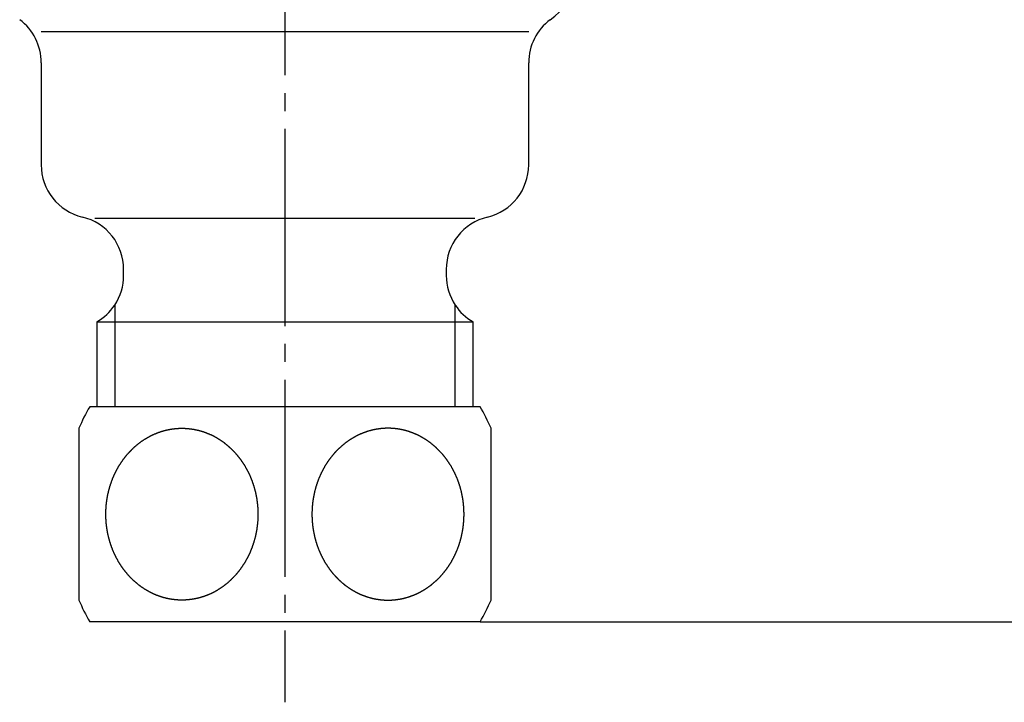
# Model space of a CAD drawing. Units: inches. Extents: x 0 to 1050, y 0 to 1485.
# Drawn here: x 862 to 917, y 363 to 401 of the extents above; entities that cross this region are included whole.
import ezdxf

# ---------------------------------------------------------------- set-up
doc = ezdxf.new("R2010")
doc.units = ezdxf.units.IN
doc.linetypes.add('DASH_CENTER', pattern=[14, 11, -1, 1, -1])
doc.layers.add('1', color=7, linetype='Continuous')
doc.styles.add('CONVERTER_2', font='txt.shx', dxfattribs={"width": 0.9})
doc.dimstyles.new('ME10_DIM_3', dxfattribs={"dimtxt": 17.5, "dimasz": 17.5, "dimexe": 5, "dimexo": 0, "dimtad": 1, "dimdsep": 46, "dimtxsty": 'CONVERTER_2', "dimsah": 1, "dimcen": 0.09, "dimclrd": 2, "dimclre": 2, "dimclrt": 7, "dimadec": 0, "dimazin": 0, "dimtfac": 1, "dimtdec": 4, "dimtmove": 0, "dimatfit": 3, "dimfxl": 1, "dimtolj": 1, "dimtzin": 0, "dimarcsym": 0})

# ---------------------------------------------------------------- blocks, each defined once
blk = doc.blocks.new('32-12__11', base_point=(633.444, 539.965))
at = {"layer": '1', "color": 7, "linetype": 'Continuous'}
for p, q in [((887.353, 379.611), (865.568, 379.611)), ((864.961, 378.407), (864.961, 368.815)), ((887.961, 368.815), (887.961, 378.407)), ((887.353, 367.611), (865.568, 367.611))]:
    blk.add_line(p, q, dxfattribs=at)
for centre, start, end in [((875.961, 373.611), 150, 156.4435), ((876.961, 373.611), 23.5565, 30), ((875.961, 373.611), -156.4435, -150), ((876.961, 373.611), -30, -23.5565)]:
    blk.add_arc(centre, 12, start, end, dxfattribs=at)
for points in [[(870.279, 378.382), (870.268, 378.38), (870.248, 378.378), (870.217, 378.374), (870.186, 378.37), (870.155, 378.365), (870.125, 378.361), (870.094, 378.356), (870.064, 378.351), (870.034, 378.345), (870.004, 378.34), (869.984, 378.336), (869.973, 378.334), (869.962, 378.332), (869.942, 378.327), (869.912, 378.32), (869.882, 378.314), (869.851, 378.307), (869.821, 378.3), (869.791, 378.293), (869.761, 378.285), (869.731, 378.277), (869.701, 378.269), (869.671, 378.26), (869.641, 378.252), (869.608, 378.242), (869.571, 378.231), (869.532, 378.218), (869.492, 378.205), (869.452, 378.191), (869.413, 378.177), (869.377, 378.164), (869.345, 378.151), (869.316, 378.14), (869.288, 378.129), (869.259, 378.117), (869.23, 378.105), (869.2, 378.093), (869.171, 378.08), (869.139, 378.066), (869.104, 378.05), (869.066, 378.032), (869.028, 378.014), (868.991, 377.995), (868.953, 377.976), (868.916, 377.956), (868.878, 377.937), (868.841, 377.916), (868.804, 377.895), (868.767, 377.874), (868.73, 377.852), (868.697, 377.832), (868.668, 377.814), (868.641, 377.798), (868.615, 377.781), (868.589, 377.764), (868.562, 377.746), (868.535, 377.728), (868.507, 377.709), (868.478, 377.689), (868.446, 377.666), (868.411, 377.641), (868.377, 377.616), (868.343, 377.59), (868.309, 377.564), (868.277, 377.539), (868.245, 377.514), (868.215, 377.49), (868.186, 377.465), (868.156, 377.44), (868.127, 377.415), (868.098, 377.389), (868.069, 377.363), (868.04, 377.337), (868.012, 377.311), (867.992, 377.293), (867.982, 377.283), (867.971, 377.273), (867.953, 377.254), (867.926, 377.226), (867.899, 377.197), (867.872, 377.169), (867.845, 377.141), (867.818, 377.113), (867.791, 377.085), (867.763, 377.057), (867.736, 377.029), (867.709, 377), (867.682, 376.972), (867.656, 376.942), (867.63, 376.912), (867.605, 376.882), (867.58, 376.851), (867.556, 376.82), (867.532, 376.789), (867.508, 376.757), (867.484, 376.725), (867.468, 376.704), (867.459, 376.692), (867.451, 376.68), (867.435, 376.658), (867.413, 376.624), (867.391, 376.591), (867.368, 376.558), (867.346, 376.525), (867.324, 376.492), (867.301, 376.459), (867.279, 376.426), (867.256, 376.393), (867.233, 376.359), (867.209, 376.322), (867.186, 376.284), (867.163, 376.245), (867.141, 376.205), (867.119, 376.165), (867.1, 376.129), (867.082, 376.096), (867.067, 376.067), (867.051, 376.038), (867.036, 376.008), (867.021, 375.978), (867.005, 375.947), (866.99, 375.916), (866.973, 375.881), (866.956, 375.843), (866.937, 375.802), (866.918, 375.761), (866.9, 375.72), (866.882, 375.678), (866.865, 375.636), (866.847, 375.594), (866.831, 375.551), (866.814, 375.508), (866.798, 375.465), (866.782, 375.422), (866.768, 375.383), (866.756, 375.347), (866.745, 375.315), (866.734, 375.283), (866.724, 375.251), (866.713, 375.218), (866.703, 375.184), (866.693, 375.151), (866.682, 375.114), (866.67, 375.073), (866.658, 375.029), (866.646, 374.985), (866.634, 374.94), (866.623, 374.896), (866.612, 374.851), (866.602, 374.806), (866.592, 374.761), (866.582, 374.716), (866.573, 374.67), (866.564, 374.625), (866.556, 374.583), (866.549, 374.545), (866.543, 374.511), (866.538, 374.478), (866.532, 374.443), (866.527, 374.409), (866.522, 374.374), (866.517, 374.34), (866.512, 374.301), (866.507, 374.259), (866.501, 374.213), (866.496, 374.167), (866.492, 374.121), (866.488, 374.075), (866.484, 374.028), (866.481, 373.982), (866.478, 373.936), (866.475, 373.889), (866.473, 373.843), (866.471, 373.797), (866.47, 373.754), (866.469, 373.715), (866.468, 373.68), (866.468, 373.646), (866.468, 373.611), (866.468, 373.576), (866.468, 373.541), (866.469, 373.506), (866.47, 373.468), (866.471, 373.425), (866.473, 373.379), (866.475, 373.332), (866.478, 373.286), (866.481, 373.24), (866.484, 373.193), (866.488, 373.147), (866.492, 373.101), (866.496, 373.055), (866.501, 373.009), (866.507, 372.963), (866.512, 372.921), (866.517, 372.882), (866.522, 372.847), (866.527, 372.813), (866.532, 372.778), (866.538, 372.744), (866.543, 372.71), (866.549, 372.676), (866.556, 372.639), (866.564, 372.597), (866.573, 372.552), (866.582, 372.506), (866.592, 372.461), (866.602, 372.416), (866.612, 372.371), (866.623, 372.326), (866.634, 372.281), (866.646, 372.237), (866.658, 372.193), (866.67, 372.149), (866.682, 372.108), (866.693, 372.071), (866.703, 372.037), (866.713, 372.004), (866.724, 371.971), (866.734, 371.939), (866.745, 371.907), (866.756, 371.875), (866.768, 371.839), (866.782, 371.799), (866.798, 371.756), (866.814, 371.713), (866.831, 371.671), (866.847, 371.628), (866.865, 371.586), (866.882, 371.544), (866.9, 371.502), (866.918, 371.461), (866.937, 371.419), (866.955, 371.378), (866.973, 371.341), (866.99, 371.306), (867.005, 371.275), (867.021, 371.244), (867.036, 371.213), (867.051, 371.184), (867.067, 371.154), (867.082, 371.125), (867.1, 371.093), (867.12, 371.057), (867.142, 371.017), (867.164, 370.978), (867.187, 370.939), (867.211, 370.9), (867.233, 370.863), (867.255, 370.828), (867.277, 370.794), (867.298, 370.761), (867.32, 370.727), (867.343, 370.694), (867.365, 370.661), (867.388, 370.628), (867.411, 370.596), (867.434, 370.564), (867.451, 370.542), (867.459, 370.53), (867.468, 370.518), (867.485, 370.497), (867.51, 370.467), (867.535, 370.436), (867.56, 370.405), (867.585, 370.375), (867.61, 370.344), (867.635, 370.313), (867.659, 370.283), (867.684, 370.252), (867.709, 370.221), (867.734, 370.191), (867.76, 370.162), (867.786, 370.133), (867.813, 370.104), (867.84, 370.076), (867.868, 370.049), (867.896, 370.021), (867.924, 369.994), (867.952, 369.967), (867.971, 369.948), (867.982, 369.938), (867.992, 369.929), (868.012, 369.911), (868.042, 369.886), (868.071, 369.861), (868.1, 369.836), (868.129, 369.81), (868.159, 369.785), (868.188, 369.76), (868.217, 369.734), (868.246, 369.709), (868.276, 369.683), (868.308, 369.656), (868.342, 369.63), (868.376, 369.604), (868.41, 369.58), (868.445, 369.555), (868.478, 369.533), (868.507, 369.512), (868.535, 369.494), (868.562, 369.476), (868.589, 369.458), (868.615, 369.441), (868.641, 369.424), (868.668, 369.408), (868.697, 369.389), (868.73, 369.369), (868.767, 369.348), (868.804, 369.327), (868.841, 369.306), (868.878, 369.285), (868.916, 369.265), (868.953, 369.246), (868.991, 369.227), (869.028, 369.208), (869.066, 369.19), (869.104, 369.172), (869.139, 369.156), (869.171, 369.142), (869.2, 369.129), (869.23, 369.117), (869.259, 369.104), (869.288, 369.093), (869.316, 369.081), (869.345, 369.07), (869.377, 369.058), (869.413, 369.045), (869.452, 369.031), (869.492, 369.017), (869.532, 369.004), (869.571, 368.991), (869.611, 368.979), (869.651, 368.967), (869.691, 368.956), (869.731, 368.945), (869.771, 368.934), (869.811, 368.924), (869.848, 368.915), (869.882, 368.907), (869.912, 368.901), (869.943, 368.894), (869.974, 368.888), (870.004, 368.882), (870.034, 368.876), (870.064, 368.871), (870.098, 368.865), (870.135, 368.859), (870.176, 368.853), (870.217, 368.848), (870.258, 368.842), (870.299, 368.838), (870.34, 368.833), (870.381, 368.829), (870.423, 368.826), (870.464, 368.823), (870.505, 368.821), (870.546, 368.819), (870.584, 368.817), (870.618, 368.816), (870.649, 368.815), (870.68, 368.815), (870.711, 368.815), (870.741, 368.815), (870.772, 368.815), (870.803, 368.816), (870.837, 368.817), (870.875, 368.819), (870.916, 368.821), (870.957, 368.823), (870.999, 368.826), (871.04, 368.829), (871.081, 368.833), (871.122, 368.838), (871.163, 368.842), (871.204, 368.848), (871.245, 368.853), (871.286, 368.859), (871.323, 368.865), (871.357, 368.871), (871.387, 368.876), (871.417, 368.882), (871.448, 368.888), (871.478, 368.894), (871.509, 368.901), (871.539, 368.907), (871.573, 368.915), (871.61, 368.924), (871.65, 368.934), (871.69, 368.945), (871.73, 368.956), (871.77, 368.967), (871.81, 368.979), (871.85, 368.991), (871.89, 369.004), (871.929, 369.017), (871.969, 369.031), (872.008, 369.045), (872.044, 369.058), (872.076, 369.07), (872.105, 369.081), (872.133, 369.093), (872.162, 369.104), (872.191, 369.117), (872.221, 369.129), (872.25, 369.142), (872.282, 369.156), (872.317, 369.172), (872.355, 369.19), (872.393, 369.208), (872.431, 369.227), (872.468, 369.246), (872.505, 369.265), (872.543, 369.285), (872.58, 369.306), (872.617, 369.327), (872.654, 369.348), (872.691, 369.369), (872.724, 369.389), (872.754, 369.408), (872.78, 369.424), (872.806, 369.441), (872.832, 369.458), (872.859, 369.476), (872.887, 369.494), (872.914, 369.512), (872.943, 369.533), (872.976, 369.555), (873.01, 369.58), (873.044, 369.606), (873.078, 369.631), (873.112, 369.657), (873.145, 369.683), (873.176, 369.708), (873.206, 369.732), (873.236, 369.757), (873.265, 369.782), (873.294, 369.807), (873.324, 369.833), (873.352, 369.858), (873.381, 369.884), (873.41, 369.911), (873.429, 369.929), (873.439, 369.938), (873.45, 369.948), (873.468, 369.968), (873.495, 369.996), (873.522, 370.024), (873.549, 370.052), (873.576, 370.08), (873.603, 370.109), (873.631, 370.137), (873.658, 370.165), (873.685, 370.193), (873.712, 370.221), (873.739, 370.25), (873.765, 370.279), (873.791, 370.309), (873.816, 370.34), (873.841, 370.371), (873.865, 370.402), (873.89, 370.433), (873.913, 370.465), (873.937, 370.496), (873.953, 370.518), (873.962, 370.53), (873.971, 370.542), (873.986, 370.564), (874.008, 370.597), (874.03, 370.631), (874.053, 370.663), (874.075, 370.696), (874.097, 370.73), (874.12, 370.763), (874.142, 370.796), (874.165, 370.829), (874.188, 370.863), (874.212, 370.9), (874.235, 370.938), (874.258, 370.977), (874.28, 371.017), (874.302, 371.056), (874.321, 371.093), (874.339, 371.125), (874.354, 371.154), (874.37, 371.184), (874.385, 371.213), (874.401, 371.244), (874.416, 371.275), (874.431, 371.306), (874.448, 371.341), (874.466, 371.378), (874.484, 371.42), (874.503, 371.461), (874.521, 371.502), (874.539, 371.544), (874.556, 371.586), (874.574, 371.628), (874.591, 371.671), (874.607, 371.713), (874.623, 371.756), (874.639, 371.799), (874.653, 371.839), (874.665, 371.875), (874.676, 371.907), (874.687, 371.939), (874.697, 371.971), (874.708, 372.004), (874.718, 372.037), (874.729, 372.071), (874.74, 372.108), (874.751, 372.149), (874.764, 372.193), (874.775, 372.237), (874.787, 372.281), (874.798, 372.326), (874.809, 372.371), (874.819, 372.416), (874.829, 372.461), (874.839, 372.506), (874.848, 372.552), (874.857, 372.597), (874.865, 372.639), (874.872, 372.676), (874.878, 372.71), (874.883, 372.744), (874.889, 372.778), (874.894, 372.813), (874.899, 372.847), (874.904, 372.882), (874.909, 372.921), (874.914, 372.963), (874.92, 373.009), (874.925, 373.055), (874.929, 373.101), (874.933, 373.147), (874.937, 373.193), (874.941, 373.24), (874.944, 373.286), (874.946, 373.332), (874.948, 373.379), (874.95, 373.425), (874.951, 373.468), (874.952, 373.506), (874.953, 373.541), (874.953, 373.576), (874.953, 373.611), (874.953, 373.646), (874.953, 373.68), (874.952, 373.715), (874.951, 373.754), (874.95, 373.797), (874.948, 373.843), (874.946, 373.889), (874.944, 373.936), (874.941, 373.982), (874.937, 374.028), (874.933, 374.075), (874.929, 374.121), (874.925, 374.167), (874.92, 374.213), (874.914, 374.259), (874.909, 374.301), (874.904, 374.34), (874.899, 374.374), (874.894, 374.409), (874.889, 374.443), (874.883, 374.478), (874.878, 374.511), (874.872, 374.545), (874.865, 374.583), (874.857, 374.625), (874.848, 374.67), (874.839, 374.716), (874.829, 374.761), (874.819, 374.806), (874.809, 374.851), (874.798, 374.896), (874.787, 374.94), (874.775, 374.985), (874.764, 375.029), (874.751, 375.073), (874.74, 375.114), (874.729, 375.151), (874.718, 375.184), (874.708, 375.218), (874.697, 375.251), (874.687, 375.283), (874.676, 375.315), (874.665, 375.347), (874.653, 375.383), (874.639, 375.422), (874.623, 375.465), (874.607, 375.508), (874.591, 375.551), (874.574, 375.594), (874.556, 375.636), (874.539, 375.678), (874.521, 375.72), (874.503, 375.761), (874.485, 375.802), (874.466, 375.843), (874.448, 375.881), (874.431, 375.916), (874.416, 375.947), (874.401, 375.978), (874.385, 376.008), (874.37, 376.038), (874.354, 376.067), (874.339, 376.096), (874.321, 376.129), (874.301, 376.165), (874.279, 376.204), (874.257, 376.244), (874.234, 376.283), (874.211, 376.321), (874.188, 376.359), (874.166, 376.394), (874.144, 376.428), (874.123, 376.461), (874.101, 376.494), (874.079, 376.528), (874.056, 376.561), (874.033, 376.593), (874.01, 376.626), (873.987, 376.658), (873.971, 376.68), (873.962, 376.692), (873.953, 376.704), (873.936, 376.725), (873.911, 376.755), (873.886, 376.786), (873.861, 376.816), (873.836, 376.847), (873.811, 376.878), (873.787, 376.908), (873.762, 376.939), (873.737, 376.97), (873.712, 377), (873.687, 377.03), (873.661, 377.06), (873.635, 377.089), (873.608, 377.117), (873.581, 377.145), (873.553, 377.173), (873.525, 377.201), (873.497, 377.228), (873.469, 377.255), (873.45, 377.273), (873.439, 377.283), (873.429, 377.293), (873.409, 377.311), (873.379, 377.335), (873.35, 377.361), (873.321, 377.386), (873.292, 377.412), (873.262, 377.437), (873.233, 377.462), (873.204, 377.487), (873.175, 377.513), (873.145, 377.539), (873.113, 377.565), (873.08, 377.592), (873.045, 377.617), (873.011, 377.642), (872.976, 377.667), (872.943, 377.689), (872.914, 377.709), (872.886, 377.728), (872.859, 377.746), (872.832, 377.764), (872.806, 377.781), (872.78, 377.798), (872.754, 377.814), (872.724, 377.832), (872.691, 377.852), (872.654, 377.874), (872.617, 377.895), (872.58, 377.916), (872.543, 377.937), (872.505, 377.956), (872.468, 377.976), (872.431, 377.995), (872.393, 378.014), (872.355, 378.032), (872.317, 378.05), (872.282, 378.066), (872.25, 378.08), (872.221, 378.093), (872.191, 378.105), (872.162, 378.117), (872.133, 378.129), (872.105, 378.14), (872.076, 378.151), (872.044, 378.164), (872.008, 378.177), (871.969, 378.191), (871.929, 378.205), (871.89, 378.218), (871.85, 378.231), (871.81, 378.243), (871.77, 378.255), (871.73, 378.266), (871.69, 378.277), (871.65, 378.288), (871.61, 378.298), (871.573, 378.307), (871.539, 378.314), (871.509, 378.321), (871.478, 378.328), (871.448, 378.334), (871.417, 378.34), (871.387, 378.345), (871.357, 378.351), (871.323, 378.356), (871.286, 378.362), (871.245, 378.368), (871.204, 378.374), (871.163, 378.379), (871.122, 378.384), (871.081, 378.388), (871.04, 378.392), (870.999, 378.396), (870.957, 378.399), (870.916, 378.401), (870.875, 378.403), (870.837, 378.405), (870.803, 378.406), (870.772, 378.406), (870.741, 378.407), (870.711, 378.407), (870.68, 378.407), (870.649, 378.406), (870.618, 378.406), (870.584, 378.405), (870.546, 378.403), (870.505, 378.401), (870.464, 378.399), (870.423, 378.396), (870.381, 378.392), (870.344, 378.389), (870.309, 378.385), (870.289, 378.383), (870.279, 378.382)], [(882.642, 378.382), (882.653, 378.38), (882.673, 378.378), (882.704, 378.374), (882.735, 378.37), (882.766, 378.365), (882.796, 378.361), (882.827, 378.356), (882.857, 378.351), (882.887, 378.345), (882.917, 378.34), (882.938, 378.336), (882.948, 378.334), (882.959, 378.332), (882.979, 378.327), (883.009, 378.32), (883.04, 378.314), (883.07, 378.307), (883.1, 378.3), (883.13, 378.293), (883.16, 378.285), (883.19, 378.277), (883.22, 378.269), (883.25, 378.26), (883.28, 378.252), (883.313, 378.242), (883.35, 378.231), (883.39, 378.218), (883.429, 378.205), (883.469, 378.191), (883.508, 378.177), (883.544, 378.164), (883.576, 378.151), (883.605, 378.14), (883.633, 378.129), (883.662, 378.117), (883.691, 378.105), (883.721, 378.093), (883.75, 378.08), (883.782, 378.066), (883.817, 378.05), (883.855, 378.032), (883.893, 378.014), (883.931, 377.995), (883.968, 377.976), (884.005, 377.956), (884.043, 377.937), (884.08, 377.916), (884.117, 377.895), (884.154, 377.874), (884.191, 377.852), (884.224, 377.832), (884.254, 377.814), (884.28, 377.798), (884.306, 377.781), (884.332, 377.764), (884.359, 377.746), (884.387, 377.728), (884.414, 377.709), (884.443, 377.689), (884.476, 377.666), (884.51, 377.641), (884.544, 377.616), (884.578, 377.59), (884.612, 377.564), (884.645, 377.539), (884.676, 377.514), (884.706, 377.49), (884.736, 377.465), (884.765, 377.44), (884.794, 377.415), (884.824, 377.389), (884.852, 377.363), (884.881, 377.337), (884.91, 377.311), (884.929, 377.293), (884.939, 377.283), (884.95, 377.273), (884.968, 377.254), (884.995, 377.226), (885.022, 377.197), (885.049, 377.169), (885.076, 377.141), (885.103, 377.113), (885.131, 377.085), (885.158, 377.057), (885.185, 377.029), (885.212, 377), (885.239, 376.972), (885.265, 376.942), (885.291, 376.912), (885.316, 376.882), (885.341, 376.851), (885.365, 376.82), (885.39, 376.789), (885.413, 376.757), (885.437, 376.725), (885.453, 376.704), (885.462, 376.692), (885.471, 376.68), (885.486, 376.658), (885.508, 376.624), (885.53, 376.591), (885.553, 376.558), (885.575, 376.525), (885.597, 376.492), (885.62, 376.459), (885.642, 376.426), (885.665, 376.393), (885.688, 376.359), (885.712, 376.322), (885.735, 376.284), (885.758, 376.245), (885.78, 376.205), (885.802, 376.165), (885.821, 376.129), (885.839, 376.096), (885.854, 376.067), (885.87, 376.038), (885.885, 376.008), (885.901, 375.978), (885.916, 375.947), (885.931, 375.916), (885.948, 375.881), (885.966, 375.843), (885.984, 375.802), (886.003, 375.761), (886.021, 375.72), (886.039, 375.678), (886.056, 375.636), (886.074, 375.594), (886.091, 375.551), (886.107, 375.508), (886.123, 375.465), (886.139, 375.422), (886.153, 375.383), (886.165, 375.347), (886.176, 375.315), (886.187, 375.283), (886.197, 375.251), (886.208, 375.218), (886.218, 375.184), (886.229, 375.151), (886.24, 375.114), (886.251, 375.073), (886.264, 375.029), (886.275, 374.985), (886.287, 374.94), (886.298, 374.896), (886.309, 374.851), (886.319, 374.806), (886.329, 374.761), (886.339, 374.716), (886.348, 374.67), (886.357, 374.625), (886.365, 374.583), (886.372, 374.545), (886.378, 374.511), (886.383, 374.478), (886.389, 374.443), (886.394, 374.409), (886.399, 374.374), (886.404, 374.34), (886.409, 374.301), (886.414, 374.259), (886.42, 374.213), (886.425, 374.167), (886.429, 374.121), (886.433, 374.075), (886.437, 374.028), (886.441, 373.982), (886.444, 373.936), (886.446, 373.889), (886.448, 373.843), (886.45, 373.797), (886.451, 373.754), (886.452, 373.715), (886.453, 373.68), (886.453, 373.646), (886.453, 373.611), (886.453, 373.576), (886.453, 373.541), (886.452, 373.506), (886.451, 373.468), (886.45, 373.425), (886.448, 373.379), (886.446, 373.332), (886.444, 373.286), (886.441, 373.24), (886.437, 373.193), (886.433, 373.147), (886.429, 373.101), (886.425, 373.055), (886.42, 373.009), (886.414, 372.963), (886.409, 372.921), (886.404, 372.882), (886.399, 372.847), (886.394, 372.813), (886.389, 372.778), (886.383, 372.744), (886.378, 372.71), (886.372, 372.676), (886.365, 372.639), (886.357, 372.597), (886.348, 372.552), (886.339, 372.506), (886.329, 372.461), (886.319, 372.416), (886.309, 372.371), (886.298, 372.326), (886.287, 372.281), (886.275, 372.237), (886.264, 372.193), (886.251, 372.149), (886.24, 372.108), (886.229, 372.071), (886.218, 372.037), (886.208, 372.004), (886.197, 371.971), (886.187, 371.939), (886.176, 371.907), (886.165, 371.875), (886.153, 371.839), (886.139, 371.799), (886.123, 371.756), (886.107, 371.713), (886.091, 371.671), (886.074, 371.628), (886.056, 371.586), (886.039, 371.544), (886.021, 371.502), (886.003, 371.461), (885.985, 371.419), (885.966, 371.378), (885.948, 371.341), (885.931, 371.306), (885.916, 371.275), (885.901, 371.244), (885.885, 371.213), (885.87, 371.184), (885.854, 371.154), (885.839, 371.125), (885.821, 371.093), (885.801, 371.057), (885.779, 371.017), (885.757, 370.978), (885.734, 370.939), (885.711, 370.9), (885.688, 370.863), (885.666, 370.828), (885.644, 370.794), (885.623, 370.761), (885.601, 370.727), (885.579, 370.694), (885.556, 370.661), (885.533, 370.628), (885.51, 370.596), (885.487, 370.564), (885.471, 370.542), (885.462, 370.53), (885.453, 370.518), (885.436, 370.497), (885.411, 370.467), (885.386, 370.436), (885.361, 370.405), (885.336, 370.375), (885.311, 370.344), (885.287, 370.313), (885.262, 370.283), (885.237, 370.252), (885.212, 370.221), (885.187, 370.191), (885.161, 370.162), (885.135, 370.133), (885.108, 370.104), (885.081, 370.076), (885.053, 370.049), (885.025, 370.021), (884.997, 369.994), (884.969, 369.967), (884.95, 369.948), (884.939, 369.938), (884.929, 369.929), (884.909, 369.911), (884.879, 369.886), (884.85, 369.861), (884.821, 369.836), (884.792, 369.81), (884.762, 369.785), (884.733, 369.76), (884.704, 369.734), (884.675, 369.709), (884.645, 369.683), (884.613, 369.656), (884.58, 369.63), (884.545, 369.604), (884.511, 369.58), (884.476, 369.555), (884.443, 369.533), (884.414, 369.512), (884.386, 369.494), (884.359, 369.476), (884.332, 369.458), (884.306, 369.441), (884.28, 369.424), (884.254, 369.408), (884.224, 369.389), (884.191, 369.369), (884.154, 369.348), (884.117, 369.327), (884.08, 369.306), (884.043, 369.285), (884.005, 369.265), (883.968, 369.246), (883.931, 369.227), (883.893, 369.208), (883.855, 369.19), (883.817, 369.172), (883.782, 369.156), (883.75, 369.142), (883.721, 369.129), (883.691, 369.117), (883.662, 369.104), (883.633, 369.093), (883.605, 369.081), (883.576, 369.07), (883.544, 369.058), (883.508, 369.045), (883.469, 369.031), (883.429, 369.017), (883.39, 369.004), (883.35, 368.991), (883.31, 368.979), (883.27, 368.967), (883.23, 368.956), (883.19, 368.945), (883.15, 368.934), (883.11, 368.924), (883.073, 368.915), (883.039, 368.907), (883.009, 368.901), (882.978, 368.894), (882.948, 368.888), (882.917, 368.882), (882.887, 368.876), (882.857, 368.871), (882.823, 368.865), (882.786, 368.859), (882.745, 368.853), (882.704, 368.848), (882.663, 368.842), (882.622, 368.838), (882.581, 368.833), (882.54, 368.829), (882.499, 368.826), (882.457, 368.823), (882.416, 368.821), (882.375, 368.819), (882.337, 368.817), (882.303, 368.816), (882.272, 368.815), (882.241, 368.815), (882.211, 368.815), (882.18, 368.815), (882.149, 368.815), (882.118, 368.816), (882.084, 368.817), (882.046, 368.819), (882.005, 368.821), (881.964, 368.823), (881.923, 368.826), (881.881, 368.829), (881.84, 368.833), (881.799, 368.838), (881.758, 368.842), (881.717, 368.848), (881.676, 368.853), (881.635, 368.859), (881.598, 368.865), (881.564, 368.871), (881.534, 368.876), (881.504, 368.882), (881.474, 368.888), (881.443, 368.894), (881.412, 368.901), (881.382, 368.907), (881.348, 368.915), (881.311, 368.924), (881.271, 368.934), (881.231, 368.945), (881.191, 368.956), (881.151, 368.967), (881.111, 368.979), (881.071, 368.991), (881.032, 369.004), (880.992, 369.017), (880.952, 369.031), (880.913, 369.045), (880.877, 369.058), (880.845, 369.07), (880.816, 369.081), (880.788, 369.093), (880.759, 369.104), (880.73, 369.117), (880.7, 369.129), (880.671, 369.142), (880.639, 369.156), (880.604, 369.172), (880.566, 369.19), (880.528, 369.208), (880.491, 369.227), (880.453, 369.246), (880.416, 369.265), (880.378, 369.285), (880.341, 369.306), (880.304, 369.327), (880.267, 369.348), (880.23, 369.369), (880.197, 369.389), (880.168, 369.408), (880.141, 369.424), (880.115, 369.441), (880.089, 369.458), (880.062, 369.476), (880.035, 369.494), (880.007, 369.512), (879.978, 369.533), (879.946, 369.555), (879.911, 369.58), (879.877, 369.606), (879.843, 369.631), (879.809, 369.657), (879.777, 369.683), (879.745, 369.708), (879.715, 369.732), (879.686, 369.757), (879.656, 369.782), (879.627, 369.807), (879.598, 369.833), (879.569, 369.858), (879.54, 369.884), (879.512, 369.911), (879.492, 369.929), (879.482, 369.938), (879.471, 369.948), (879.453, 369.968), (879.426, 369.996), (879.399, 370.024), (879.372, 370.052), (879.345, 370.08), (879.318, 370.109), (879.291, 370.137), (879.263, 370.165), (879.236, 370.193), (879.209, 370.221), (879.182, 370.25), (879.156, 370.279), (879.13, 370.309), (879.105, 370.34), (879.08, 370.371), (879.056, 370.402), (879.032, 370.433), (879.008, 370.465), (878.984, 370.496), (878.968, 370.518), (878.959, 370.53), (878.951, 370.542), (878.935, 370.564), (878.913, 370.597), (878.891, 370.631), (878.868, 370.663), (878.846, 370.696), (878.824, 370.73), (878.801, 370.763), (878.779, 370.796), (878.756, 370.829), (878.733, 370.863), (878.709, 370.9), (878.686, 370.938), (878.663, 370.977), (878.641, 371.017), (878.619, 371.056), (878.6, 371.093), (878.582, 371.125), (878.567, 371.154), (878.551, 371.184), (878.536, 371.213), (878.521, 371.244), (878.505, 371.275), (878.49, 371.306), (878.473, 371.341), (878.456, 371.378), (878.437, 371.42), (878.418, 371.461), (878.4, 371.502), (878.382, 371.544), (878.365, 371.586), (878.347, 371.628), (878.331, 371.671), (878.314, 371.713), (878.298, 371.756), (878.282, 371.799), (878.268, 371.839), (878.256, 371.875), (878.245, 371.907), (878.234, 371.939), (878.224, 371.971), (878.213, 372.004), (878.203, 372.037), (878.193, 372.071), (878.182, 372.108), (878.17, 372.149), (878.158, 372.193), (878.146, 372.237), (878.134, 372.281), (878.123, 372.326), (878.112, 372.371), (878.102, 372.416), (878.092, 372.461), (878.082, 372.506), (878.073, 372.552), (878.064, 372.597), (878.056, 372.639), (878.049, 372.676), (878.043, 372.71), (878.038, 372.744), (878.032, 372.778), (878.027, 372.813), (878.022, 372.847), (878.017, 372.882), (878.012, 372.921), (878.007, 372.963), (878.001, 373.009), (877.996, 373.055), (877.992, 373.101), (877.988, 373.147), (877.984, 373.193), (877.981, 373.24), (877.978, 373.286), (877.975, 373.332), (877.973, 373.379), (877.971, 373.425), (877.97, 373.468), (877.969, 373.506), (877.968, 373.541), (877.968, 373.576), (877.968, 373.611), (877.968, 373.646), (877.968, 373.68), (877.969, 373.715), (877.97, 373.754), (877.971, 373.797), (877.973, 373.843), (877.975, 373.889), (877.978, 373.936), (877.981, 373.982), (877.984, 374.028), (877.988, 374.075), (877.992, 374.121), (877.996, 374.167), (878.001, 374.213), (878.007, 374.259), (878.012, 374.301), (878.017, 374.34), (878.022, 374.374), (878.027, 374.409), (878.032, 374.443), (878.038, 374.478), (878.043, 374.511), (878.049, 374.545), (878.056, 374.583), (878.064, 374.625), (878.073, 374.67), (878.082, 374.716), (878.092, 374.761), (878.102, 374.806), (878.112, 374.851), (878.123, 374.896), (878.134, 374.94), (878.146, 374.985), (878.158, 375.029), (878.17, 375.073), (878.182, 375.114), (878.193, 375.151), (878.203, 375.184), (878.213, 375.218), (878.224, 375.251), (878.234, 375.283), (878.245, 375.315), (878.256, 375.347), (878.268, 375.383), (878.282, 375.422), (878.298, 375.465), (878.314, 375.508), (878.331, 375.551), (878.347, 375.594), (878.365, 375.636), (878.382, 375.678), (878.4, 375.72), (878.418, 375.761), (878.437, 375.802), (878.455, 375.843), (878.473, 375.881), (878.49, 375.916), (878.505, 375.947), (878.521, 375.978), (878.536, 376.008), (878.551, 376.038), (878.567, 376.067), (878.582, 376.096), (878.6, 376.129), (878.62, 376.165), (878.642, 376.204), (878.664, 376.244), (878.687, 376.283), (878.711, 376.321), (878.733, 376.359), (878.755, 376.394), (878.777, 376.428), (878.798, 376.461), (878.82, 376.494), (878.843, 376.528), (878.865, 376.561), (878.888, 376.593), (878.911, 376.626), (878.934, 376.658), (878.951, 376.68), (878.959, 376.692), (878.968, 376.704), (878.985, 376.725), (879.01, 376.755), (879.035, 376.786), (879.06, 376.816), (879.085, 376.847), (879.11, 376.878), (879.135, 376.908), (879.159, 376.939), (879.184, 376.97), (879.209, 377), (879.234, 377.03), (879.26, 377.06), (879.286, 377.089), (879.313, 377.117), (879.34, 377.145), (879.368, 377.173), (879.396, 377.201), (879.424, 377.228), (879.452, 377.255), (879.471, 377.273), (879.482, 377.283), (879.492, 377.293), (879.512, 377.311), (879.542, 377.335), (879.571, 377.361), (879.6, 377.386), (879.629, 377.412), (879.659, 377.437), (879.688, 377.462), (879.717, 377.487), (879.746, 377.513), (879.776, 377.539), (879.808, 377.565), (879.842, 377.592), (879.876, 377.617), (879.91, 377.642), (879.945, 377.667), (879.978, 377.689), (880.007, 377.709), (880.035, 377.728), (880.062, 377.746), (880.089, 377.764), (880.115, 377.781), (880.141, 377.798), (880.168, 377.814), (880.197, 377.832), (880.23, 377.852), (880.267, 377.874), (880.304, 377.895), (880.341, 377.916), (880.378, 377.937), (880.416, 377.956), (880.453, 377.976), (880.491, 377.995), (880.528, 378.014), (880.566, 378.032), (880.604, 378.05), (880.639, 378.066), (880.671, 378.08), (880.7, 378.093), (880.73, 378.105), (880.759, 378.117), (880.788, 378.129), (880.816, 378.14), (880.845, 378.151), (880.877, 378.164), (880.913, 378.177), (880.952, 378.191), (880.992, 378.205), (881.032, 378.218), (881.071, 378.231), (881.111, 378.243), (881.151, 378.255), (881.191, 378.266), (881.231, 378.277), (881.271, 378.288), (881.311, 378.298), (881.348, 378.307), (881.382, 378.314), (881.412, 378.321), (881.443, 378.328), (881.474, 378.334), (881.504, 378.34), (881.534, 378.345), (881.564, 378.351), (881.598, 378.356), (881.635, 378.362), (881.676, 378.368), (881.717, 378.374), (881.758, 378.379), (881.799, 378.384), (881.84, 378.388), (881.881, 378.392), (881.923, 378.396), (881.964, 378.399), (882.005, 378.401), (882.046, 378.403), (882.084, 378.405), (882.118, 378.406), (882.149, 378.406), (882.18, 378.407), (882.211, 378.407), (882.241, 378.407), (882.272, 378.406), (882.303, 378.406), (882.337, 378.405), (882.375, 378.403), (882.416, 378.401), (882.457, 378.399), (882.499, 378.396), (882.54, 378.392), (882.577, 378.389), (882.612, 378.385), (882.632, 378.383), (882.642, 378.382)]]:
    blk.add_open_spline(points, degree=3, knots=[0, 0, 0, 0, 0.031078, 0.062157, 0.093168, 0.12418, 0.155192, 0.186204, 0.216803, 0.247402, 0.278, 0.308598, 0.309357, 0.310116, 0.34109, 0.372068, 0.403044, 0.434019, 0.465026, 0.496034, 0.527049, 0.558065, 0.589141, 0.620218, 0.65129, 0.682363, 0.724234, 0.766105, 0.807982, 0.849859, 0.891735, 0.933611, 0.964247, 0.994883, 1.025517, 1.056151, 1.088193, 1.120235, 1.152278, 1.184322, 1.226186, 1.268051, 1.309917, 1.351784, 1.393652, 1.43552, 1.478121, 1.520721, 1.56332, 1.605919, 1.648516, 1.691113, 1.722066, 1.753019, 1.783971, 1.814923, 1.84774, 1.880557, 1.913374, 1.946192, 1.988777, 2.031362, 2.07395, 2.116539, 2.159132, 2.201725, 2.240412, 2.279098, 2.317786, 2.356474, 2.395161, 2.433848, 2.472532, 2.511215, 2.54989, 2.588567, 2.590646, 2.592725, 2.631797, 2.67089, 2.709974, 2.749052, 2.788132, 2.827214, 2.866295, 2.905376, 2.944456, 2.983538, 3.023029, 3.062519, 3.102029, 3.141541, 3.181087, 3.220633, 3.260194, 3.299756, 3.339289, 3.378822, 3.380859, 3.382895, 3.422789, 3.462702, 3.502608, 3.542507, 3.582409, 3.622312, 3.662214, 3.702116, 3.742018, 3.781921, 3.827122, 3.872321, 3.917557, 3.962797, 4.008056, 4.053313, 4.086302, 4.119292, 4.152266, 4.185241, 4.219977, 4.254712, 4.289454, 4.324196, 4.369408, 4.414619, 4.459829, 4.505039, 4.550249, 4.595459, 4.641349, 4.68724, 4.73313, 4.77902, 4.824909, 4.870798, 4.904524, 4.938249, 4.971974, 5.005699, 5.040709, 5.075718, 5.110728, 5.145738, 5.191621, 5.237504, 5.283389, 5.329274, 5.37516, 5.421046, 5.46737, 5.513694, 5.560017, 5.60634, 5.652661, 5.698982, 5.733338, 5.767695, 5.802051, 5.836406, 5.871439, 5.906472, 5.941505, 5.976538, 6.022857, 6.069176, 6.115496, 6.161816, 6.208138, 6.254459, 6.300931, 6.347404, 6.393875, 6.440347, 6.486816, 6.533286, 6.568094, 6.602902, 6.637709, 6.672516, 6.707323, 6.74213, 6.776938, 6.811745, 6.858215, 6.904685, 6.951156, 6.997628, 7.0441, 7.090573, 7.136894, 7.183215, 7.229536, 7.275856, 7.322175, 7.368493, 7.403527, 7.43856, 7.473592, 7.508625, 7.542981, 7.577337, 7.611693, 7.646049, 7.692371, 7.738692, 7.785015, 7.831338, 7.877661, 7.923985, 7.969871, 8.015757, 8.061642, 8.107527, 8.15341, 8.199294, 8.234304, 8.269314, 8.304323, 8.339332, 8.373057, 8.406782, 8.440508, 8.474234, 8.520122, 8.56601, 8.6119, 8.65779, 8.703681, 8.749572, 8.794784, 8.839996, 8.885207, 8.930418, 8.975627, 9.020836, 9.055575, 9.090314, 9.125052, 9.15979, 9.192773, 9.225755, 9.258738, 9.291721, 9.336935, 9.38215, 9.427367, 9.472584, 9.517806, 9.563028, 9.602943, 9.642859, 9.682777, 9.722695, 9.762611, 9.802528, 9.84244, 9.882353, 9.922258, 9.962164, 9.9642, 9.966237, 10.005729, 10.045242, 10.084746, 10.124244, 10.163745, 10.203247, 10.242748, 10.282249, 10.32175, 10.361252, 10.400325, 10.439396, 10.478487, 10.51758, 10.556707, 10.595832, 10.634973, 10.674113, 10.713225, 10.752338, 10.754417, 10.756497, 10.79516, 10.833844, 10.872519, 10.911188, 10.949859, 10.988532, 11.027204, 11.065876, 11.104548, 11.14322, 11.185792, 11.228361, 11.27097, 11.313582, 11.356215, 11.398847, 11.431672, 11.464497, 11.497305, 11.530112, 11.561062, 11.592011, 11.622967, 11.653924, 11.696523, 11.739122, 11.781721, 11.824319, 11.866917, 11.909515, 11.951383, 11.99325, 12.035117, 12.076984, 12.118849, 12.160714, 12.192757, 12.224801, 12.256843, 12.288885, 12.319519, 12.350154, 12.380789, 12.411425, 12.453297, 12.495169, 12.537044, 12.578919, 12.620795, 12.662671, 12.704062, 12.745453, 12.786843, 12.828233, 12.86962, 12.911007, 12.942364, 12.973721, 13.005077, 13.036432, 13.06703, 13.097628, 13.128227, 13.158826, 13.200218, 13.24161, 13.283004, 13.324399, 13.365794, 13.40719, 13.448416, 13.489642, 13.530867, 13.572091, 13.613313, 13.654535, 13.685386, 13.716238, 13.747088, 13.777939, 13.808789, 13.839639, 13.870491, 13.901342, 13.942564, 13.983786, 14.025011, 14.066235, 14.107461, 14.148687, 14.190083, 14.231479, 14.272873, 14.314267, 14.355659, 14.397051, 14.42765, 14.458249, 14.488847, 14.519445, 14.550801, 14.582156, 14.613513, 14.64487, 14.686257, 14.727644, 14.769034, 14.810424, 14.851815, 14.893206, 14.935082, 14.976959, 15.018833, 15.060708, 15.10258, 15.144453, 15.175088, 15.205723, 15.236358, 15.266992, 15.299035, 15.331077, 15.36312, 15.395163, 15.437027, 15.478892, 15.520759, 15.562625, 15.604494, 15.646362, 15.688962, 15.731563, 15.774162, 15.816761, 15.859358, 15.901954, 15.932907, 15.96386, 15.994813, 16.025765, 16.058582, 16.091399, 16.124216, 16.157033, 16.199618, 16.242204, 16.284792, 16.32738, 16.369974, 16.412567, 16.451253, 16.489939, 16.528627, 16.567316, 16.606003, 16.64469, 16.683373, 16.722056, 16.760732, 16.799408, 16.801488, 16.803567, 16.842639, 16.881732, 16.920816, 16.959894, 16.998974, 17.038056, 17.077137, 17.116217, 17.155298, 17.194379, 17.233871, 17.273361, 17.31287, 17.352382, 17.391929, 17.431474, 17.471036, 17.510597, 17.55013, 17.589664, 17.5917, 17.593737, 17.63363, 17.673544, 17.713449, 17.753349, 17.79325, 17.833153, 17.873055, 17.912957, 17.95286, 17.992762, 18.037964, 18.083163, 18.128399, 18.173639, 18.218897, 18.264154, 18.297144, 18.330133, 18.363108, 18.396083, 18.430818, 18.465554, 18.500296, 18.535038, 18.580249, 18.62546, 18.670671, 18.715881, 18.761091, 18.806301, 18.852191, 18.898081, 18.943971, 18.989862, 19.03575, 19.081639, 19.115365, 19.149091, 19.182816, 19.216541, 19.25155, 19.286559, 19.321569, 19.356579, 19.402463, 19.448346, 19.494231, 19.540116, 19.586002, 19.631888, 19.678212, 19.724535, 19.770858, 19.817181, 19.863502, 19.909824, 19.94418, 19.978536, 20.012892, 20.047248, 20.08228, 20.117313, 20.152346, 20.18738, 20.233698, 20.280017, 20.326337, 20.372658, 20.418979, 20.4653, 20.511773, 20.558245, 20.604717, 20.651188, 20.697658, 20.744128, 20.778935, 20.813743, 20.84855, 20.883357, 20.918164, 20.952971, 20.987779, 21.022587, 21.069057, 21.115526, 21.161998, 21.208469, 21.254942, 21.301414, 21.347735, 21.394057, 21.440377, 21.486697, 21.533016, 21.579335, 21.614368, 21.649401, 21.684434, 21.719467, 21.753822, 21.788178, 21.822535, 21.856891, 21.903212, 21.949533, 21.995856, 22.042179, 22.088503, 22.134827, 22.180713, 22.226599, 22.272484, 22.318369, 22.364252, 22.410135, 22.445145, 22.480155, 22.515164, 22.550174, 22.583899, 22.617624, 22.65135, 22.685075, 22.730964, 22.776852, 22.822742, 22.868632, 22.914523, 22.960413, 23.005625, 23.050837, 23.096048, 23.141259, 23.186469, 23.231678, 23.266416, 23.301155, 23.335894, 23.370632, 23.403614, 23.436597, 23.469579, 23.502562, 23.547777, 23.592991, 23.638208, 23.683425, 23.728647, 23.773869, 23.813785, 23.853701, 23.893618, 23.933536, 23.973453, 24.013369, 24.053282, 24.093194, 24.1331, 24.173005, 24.175042, 24.177078, 24.216571, 24.256083, 24.295588, 24.335086, 24.374586, 24.414088, 24.45359, 24.493091, 24.532592, 24.572093, 24.611166, 24.650237, 24.689328, 24.728422, 24.767548, 24.806674, 24.845814, 24.884955, 24.924067, 24.96318, 24.965259, 24.967338, 25.006001, 25.044685, 25.083361, 25.12203, 25.160701, 25.199374, 25.238046, 25.276718, 25.31539, 25.354062, 25.396634, 25.439203, 25.481811, 25.524424, 25.567057, 25.609688, 25.642513, 25.675338, 25.708146, 25.740954, 25.771903, 25.802853, 25.833809, 25.864765, 25.907365, 25.949964, 25.992562, 26.03516, 26.077759, 26.120357, 26.162224, 26.204091, 26.245958, 26.287826, 26.329691, 26.371556, 26.403599, 26.435642, 26.467684, 26.499726, 26.530361, 26.560995, 26.591631, 26.622266, 26.664138, 26.706011, 26.747885, 26.78976, 26.831636, 26.873512, 26.914904, 26.956295, 26.997685, 27.039074, 27.080462, 27.121849, 27.153206, 27.184562, 27.215918, 27.247274, 27.277872, 27.30847, 27.339069, 27.369668, 27.41106, 27.452451, 27.493846, 27.53524, 27.576636, 27.618031, 27.659257, 27.700483, 27.741708, 27.782933, 27.824155, 27.865377, 27.896228, 27.927079, 27.95793, 27.98878, 28.01963, 28.050481, 28.081332, 28.112184, 28.153407, 28.194631, 28.235856, 28.277082, 28.318305, 28.359529, 28.390609, 28.421688, 28.421688, 28.421688, 28.421688], dxfattribs=at)
blk = doc.blocks.new('K5560-0A', base_point=(231.134, 335.111))
at = {"layer": '1', "color": 7, "linetype": 'Continuous'}
for p, q in [((890.061, 400.528), (862.861, 400.528)), ((862.861, 398.811), (862.861, 393.111)), ((890.061, 393.111), (890.061, 398.811)), ((887.061, 390.111), (865.861, 390.111)), ((867.461, 386.939), (867.461, 387.276)), ((885.461, 387.276), (885.461, 386.939)), ((865.961, 384.341), (865.961, 379.611)), ((865.961, 384.341), (886.961, 384.341)), ((886.961, 379.611), (886.961, 384.341))]:
    blk.add_line(p, q, dxfattribs=at)
at = {"layer": '1', "color": 2, "linetype": 'Continuous'}
for p, q in [((866.961, 385.281), (866.961, 379.611)), ((885.961, 379.611), (885.961, 385.281))]:
    blk.add_line(p, q, dxfattribs=at)
at = {"layer": '1', "color": 7, "linetype": 'Continuous'}
for centre, radius, start, end in [((887.961, 405.611), 5.5, -53.1301, 0), ((859.861, 398.811), 3, 0, 53.1301), ((893.061, 398.811), 3, 126.8699, 180), ((865.861, 393.111), 3, 180, -103.4934), ((887.061, 393.111), 3, -76.5066, 0), ((864.461, 387.276), 3, 0, 76.5066), ((888.461, 387.276), 3, 103.4934, 180), ((864.461, 386.939), 3, -33.5573, 0), ((888.461, 386.939), 3, 180, -146.4427), ((864.461, 386.939), 3, -60, -33.5573), ((888.461, 386.939), 3, -146.4427, -120)]:
    blk.add_arc(centre, radius, start, end, dxfattribs=at)
blk = doc.blocks.new('*D346')
at = {"color": 2, "linetype": 'Continuous'}
for p, q in [((906.461, 447.611), (998.062, 447.611)), ((993.062, 447.611), (993.062, 367.611)), ((887.353, 367.611), (998.062, 367.611))]:
    blk.add_line(p, q, dxfattribs=at)
at = {"color": 2}
for points in [[(995.366, 430.111), (990.758, 430.111), (993.062, 447.611)], [(990.758, 385.111), (995.366, 385.111), (993.062, 367.611)]]:
    blk.add_solid(points, dxfattribs=at)
at = {"color": 7, "insert": (988.062, 394.486), "char_height": 17.5, "attachment_point": 7, "rotation": 90, "line_spacing_factor": 0.60024, "style": 'CONVERTER_2'}
blk.add_mtext('80', dxfattribs=at)

msp = doc.modelspace()

# ---------------------------------------------------------------- linework, layer by layer
at = {"layer": '1', "color": 2, "linetype": 'DASH_CENTER'}
msp.add_line((876.461, 591.111), (876.461, 363.111), dxfattribs=at)

# ---------------------------------------------------------------- block references
for name, p in [('K5560-0A', (231.134, 335.111)), ('32-12__11', (633.444, 539.965))]:
    msp.add_blockref(name, p)

# ---------------------------------------------------------------- dimensions: what is measured, and where the dimension line sits
dim = msp.add_linear_dim(base=(993.062, 447.611), p1=(887.353, 367.611), p2=(906.461, 447.611), angle=90, dimstyle='ME10_DIM_3')
dim.commit()
dim.dimension.update_dxf_attribs({"geometry": '*D346', "text_midpoint": (979.312, 407.611), "text_rotation": 90})

doc.saveas('drawing.dxf')
